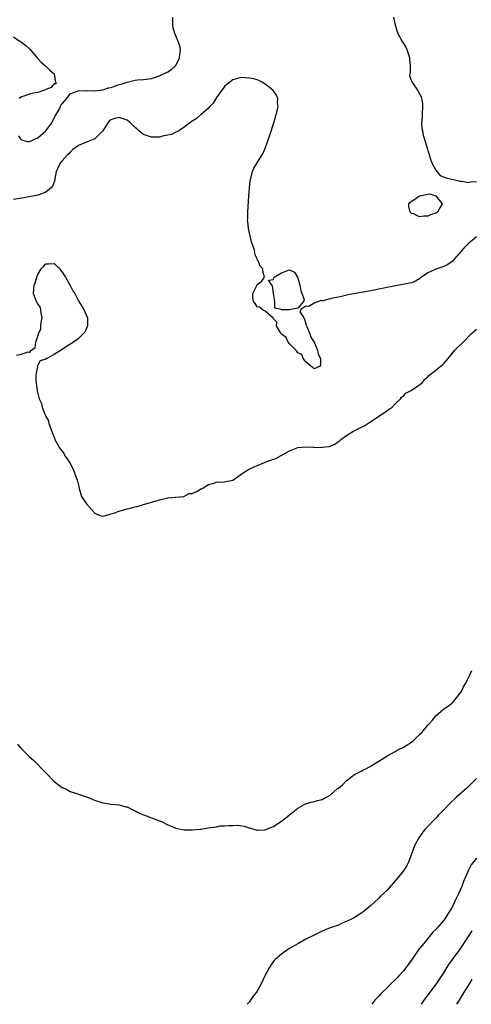
# Model space of a CAD drawing. Units: inches. Extents: x 2607000 to 2610000, y 1506000 to 1509000.
# Drawn here: x 2607363 to 2607474, y 1506000 to 1506242 of the extents above; entities that cross this region are included whole.
import ezdxf

# ---------------------------------------------------------------- set-up
doc = ezdxf.new("R2010")
doc.units = ezdxf.units.IN
doc.header["$MEASUREMENT"] = 0
doc.layers.add('LD26071506_2ft', color=60, linetype='Continuous')

msp = doc.modelspace()

# ---------------------------------------------------------------- linework, layer by layer
at = {"layer": 'LD26071506_2ft'}
for points, elevation in [([(2607362.24, 1506213.76), (2607362.71, 1506213), (2607362.84, 1506212.84), (2607363, 1506212.75), (2607364.36, 1506212.36), (2607365, 1506212.37), (2607367, 1506213.24), (2607369, 1506215), (2607370.45, 1506217), (2607370.6, 1506217.4), (2607371, 1506218.11), (2607371.3, 1506218.7), (2607371.51, 1506219), (2607372.29, 1506220.29), (2607372.62, 1506221), (2607372.65, 1506221.35), (2607373, 1506221.67), (2607374.15, 1506223), (2607375, 1506224.13), (2607376.79, 1506224.79), (2607377, 1506224.93), (2607378.88, 1506224.88), (2607379, 1506224.92), (2607380.82, 1506224.82), (2607381, 1506224.85), (2607383, 1506225.08), (2607384.44, 1506225.56), (2607385, 1506225.7), (2607387, 1506226.4), (2607387.51, 1506226.49), (2607389.02, 1506227.02), (2607391, 1506227.49), (2607391.56, 1506227.56), (2607393, 1506227.63), (2607395, 1506227.86), (2607396.26, 1506228.26), (2607397, 1506228.52), (2607399, 1506229.5), (2607399.91, 1506230.09), (2607400.91, 1506231), (2607401, 1506231.11), (2607401.91, 1506233), (2607402.12, 1506235), (2607401.93, 1506235.93), (2607401.59, 1506237), (2607400.7, 1506239), (2607400.36, 1506240.36), (2607400.26, 1506241), (2607400.28, 1506241.72), (2607400.22, 1506243)], 8066), ([(2607454.57, 1506243), (2607455, 1506241), (2607455.47, 1506239.47), (2607455.65, 1506239), (2607456.71, 1506237), (2607457, 1506236.52), (2607457.6, 1506235.6), (2607457.85, 1506235), (2607458.23, 1506233.77), (2607458.51, 1506233), (2607458.52, 1506232.52), (2607458.66, 1506231), (2607458.66, 1506229.34), (2607458.57, 1506229), (2607458.55, 1506228.55), (2607459.05, 1506227.05), (2607460.47, 1506225), (2607461, 1506224.09), (2607461.36, 1506223.36), (2607461.48, 1506223), (2607461.67, 1506221.67), (2607461.72, 1506221), (2607461.6, 1506219), (2607461.61, 1506218.39), (2607461.5, 1506217), (2607461.58, 1506215.58), (2607461.67, 1506215), (2607461.91, 1506213.91), (2607462.36, 1506212.36), (2607463.78, 1506207.78), (2607464.13, 1506207), (2607465, 1506205.29), (2607465.27, 1506205), (2607466.02, 1506204.02), (2607467.42, 1506203.42), (2607469.33, 1506203), (2607471, 1506202.59), (2607471.42, 1506202.58), (2607473, 1506202.32), (2607473.58, 1506202.42), (2607475, 1506202.52)], 8066), ([(2607361, 1506238.13), (2607362.69, 1506237), (2607363, 1506236.83), (2607364.04, 1506236.04), (2607365.07, 1506235.07), (2607366.84, 1506233), (2607366.9, 1506232.9), (2607367.87, 1506231.87), (2607368.93, 1506231), (2607369, 1506230.91), (2607369.96, 1506229.96), (2607371.04, 1506229), (2607371.27, 1506227.27), (2607371.48, 1506227), (2607371.41, 1506226.59), (2607371, 1506226.59), (2607370.31, 1506225.69), (2607369, 1506225.17), (2607368.91, 1506225.09), (2607368.68, 1506225), (2607367, 1506224.44), (2607366.33, 1506224.33), (2607365, 1506224.03), (2607363.54, 1506223.54), (2607363, 1506223.39), (2607362.44, 1506223)], 8066), ([(2607475, 1506188.93), (2607473, 1506187.26), (2607471.89, 1506186.11), (2607469, 1506182.85), (2607467.92, 1506182.08), (2607467, 1506181.58), (2607465, 1506180.99), (2607463, 1506180.01), (2607461.46, 1506179), (2607461.21, 1506178.79), (2607461, 1506178.57), (2607459.98, 1506178.02), (2607459, 1506177.59), (2607458.53, 1506177.47), (2607456.85, 1506177.15), (2607455.86, 1506177), (2607451, 1506176.01), (2607449.8, 1506175.8), (2607449, 1506175.64), (2607445.25, 1506175), (2607443.38, 1506174.62), (2607441.74, 1506174.26), (2607441, 1506174.06), (2607440.07, 1506173.93), (2607439, 1506173.64), (2607437.19, 1506173.19), (2607437, 1506173.18), (2607436.77, 1506173.23), (2607436.11, 1506173), (2607435, 1506172.55), (2607433.74, 1506171.74), (2607433, 1506171.86), (2607431.76, 1506171), (2607431.53, 1506170.47), (2607432.48, 1506169), (2607432.66, 1506168.66), (2607433, 1506167.53), (2607433.11, 1506167.11), (2607433.12, 1506167), (2607433.94, 1506165), (2607434.2, 1506164.2), (2607435, 1506162.95), (2607435.84, 1506161), (2607436.03, 1506160.03), (2607436.64, 1506159), (2607436.64, 1506157.36), (2607436.39, 1506157), (2607435, 1506156.4), (2607434.73, 1506156.73), (2607434.27, 1506157), (2607433, 1506158.13), (2607432.33, 1506159), (2607431.98, 1506159.98), (2607431, 1506160.37), (2607430.77, 1506160.77), (2607430.5, 1506161), (2607429, 1506162.61), (2607428.68, 1506163), (2607428.16, 1506164.16), (2607427, 1506164.92), (2607426.94, 1506165), (2607426.8, 1506165.2), (2607425.8, 1506167), (2607425.87, 1506167.87), (2607425, 1506168.75), (2607424.94, 1506168.94), (2607424.86, 1506169), (2607423, 1506170.61), (2607422.24, 1506171), (2607421.58, 1506171.58), (2607421, 1506171.65), (2607420.5, 1506172.5), (2607420.09, 1506173), (2607419.96, 1506174.04), (2607419.98, 1506175), (2607420.9, 1506176.9), (2607420.95, 1506177.05), (2607421, 1506177.15), (2607422.07, 1506177.93), (2607422.8, 1506179), (2607422.42, 1506180.42), (2607422.41, 1506181), (2607421.73, 1506181.73), (2607421.26, 1506183), (2607421.13, 1506183.13), (2607421, 1506183.52), (2607420.5, 1506184.5), (2607420.46, 1506185), (2607420.34, 1506185.66), (2607419.64, 1506187.64), (2607418.88, 1506191), (2607418.68, 1506192.68), (2607418.66, 1506193), (2607418.68, 1506193.32), (2607418.68, 1506195), (2607418.98, 1506199), (2607419.32, 1506202.68), (2607419.39, 1506203), (2607419.57, 1506203.57), (2607419.89, 1506205), (2607420.19, 1506205.81), (2607421, 1506207.09), (2607422.47, 1506209.53), (2607423.07, 1506210.93), (2607424.1, 1506213.9), (2607425.09, 1506217), (2607425.53, 1506218.47), (2607425.7, 1506219), (2607425.95, 1506219.95), (2607426.18, 1506221), (2607426.05, 1506221.95), (2607426.07, 1506223), (2607425.75, 1506223.75), (2607424.94, 1506224.94), (2607424.88, 1506225), (2607423, 1506226.52), (2607422.16, 1506227), (2607421.39, 1506227.39), (2607421, 1506227.52), (2607419.85, 1506227.85), (2607419, 1506228), (2607418.07, 1506228.07), (2607417, 1506228.11), (2607415, 1506227.54), (2607413.58, 1506226.42), (2607413, 1506225.89), (2607412.61, 1506225.39), (2607412.35, 1506225), (2607411, 1506223.2), (2607410.15, 1506221.85), (2607409.37, 1506221), (2607409, 1506220.56), (2607407.1, 1506218.9), (2607407, 1506218.84), (2607406.01, 1506217.99), (2607405, 1506217.36), (2607403, 1506215.87), (2607401.7, 1506215), (2607401.27, 1506214.73), (2607401, 1506214.65), (2607399.88, 1506214.12), (2607399, 1506213.91), (2607397.67, 1506213.67), (2607397, 1506213.48), (2607396.57, 1506213.43), (2607395, 1506213.41), (2607393, 1506214.07), (2607391.91, 1506215), (2607391.45, 1506215.45), (2607391, 1506215.83), (2607389.81, 1506217), (2607389, 1506217.61), (2607387, 1506218.26), (2607385.96, 1506218.04), (2607385, 1506217.68), (2607384.6, 1506217.4), (2607384.28, 1506217), (2607383.03, 1506214.97), (2607381.05, 1506213), (2607379, 1506212.23), (2607377.62, 1506211.62), (2607377, 1506211.41), (2607376.43, 1506211), (2607375.63, 1506210.37), (2607375, 1506209.78), (2607374.62, 1506209.38), (2607374.21, 1506209), (2607373, 1506207.58), (2607372.46, 1506207), (2607372.03, 1506205.97), (2607371.54, 1506205), (2607371.2, 1506203.2), (2607371.16, 1506202.84), (2607370.62, 1506201.38), (2607370.3, 1506201), (2607369, 1506199.9), (2607367.27, 1506199.27), (2607367, 1506199.14), (2607363.53, 1506198.47), (2607361, 1506198.06)], 8068), ([(2607361.79, 1506159.79), (2607363, 1506160.02), (2607364.59, 1506160.59), (2607365, 1506160.46), (2607365.47, 1506161), (2607366.37, 1506161.63), (2607366.49, 1506163), (2607367, 1506164.42), (2607367.17, 1506165), (2607367.74, 1506166.26), (2607367.75, 1506167), (2607367.8, 1506167.8), (2607368.04, 1506169), (2607367.86, 1506170.14), (2607367.77, 1506171), (2607367.57, 1506171.57), (2607367, 1506172.39), (2607366.68, 1506173), (2607366.21, 1506174.21), (2607365.98, 1506175), (2607366, 1506176), (2607366.14, 1506177), (2607366.39, 1506177.61), (2607366.74, 1506179), (2607367, 1506179.64), (2607367.83, 1506181), (2607368.37, 1506181.63), (2607369, 1506182.27), (2607369.73, 1506182.27), (2607371, 1506182.32), (2607372.44, 1506181), (2607372.66, 1506180.66), (2607373, 1506180.23), (2607373.47, 1506179.47), (2607373.82, 1506179), (2607374.92, 1506177.08), (2607374.96, 1506176.96), (2607375.6, 1506175.6), (2607376.09, 1506175), (2607377.1, 1506173), (2607378.31, 1506171), (2607379.23, 1506169), (2607379.2, 1506167.2), (2607379.22, 1506167), (2607379.18, 1506166.82), (2607378.56, 1506165.44), (2607378.2, 1506165), (2607377, 1506163.88), (2607375.82, 1506163), (2607375.33, 1506162.66), (2607374.1, 1506161.9), (2607373, 1506161.18), (2607371, 1506159.96), (2607369.26, 1506159), (2607369, 1506158.82), (2607367.62, 1506158.37), (2607367, 1506157.34), (2607366.85, 1506157), (2607366.89, 1506156.89), (2607366.53, 1506155), (2607366.49, 1506153.51), (2607366.84, 1506151), (2607367, 1506150.32), (2607367.38, 1506149), (2607367.88, 1506147.88), (2607368.08, 1506147), (2607368.73, 1506145.27), (2607368.92, 1506144.92), (2607369, 1506144.68), (2607369.6, 1506143.6), (2607369.75, 1506143), (2607370.12, 1506141.88), (2607370.47, 1506141), (2607370.59, 1506140.59), (2607371, 1506139.55), (2607371.17, 1506139.17), (2607371.23, 1506139), (2607372.32, 1506137), (2607372.62, 1506136.62), (2607373, 1506136.12), (2607373.46, 1506135.46), (2607373.69, 1506135), (2607374.25, 1506134.25), (2607375, 1506133.12), (2607375.73, 1506131.73), (2607376.73, 1506129), (2607376.77, 1506128.77), (2607377, 1506127.81), (2607377.17, 1506127), (2607377.74, 1506125), (2607378.25, 1506124.25), (2607379, 1506123.19), (2607380.93, 1506121), (2607381, 1506120.91), (2607382.34, 1506120.34), (2607383, 1506120.18), (2607384.59, 1506120.59), (2607385, 1506120.74), (2607385.96, 1506121), (2607386.71, 1506121.29), (2607387, 1506121.39), (2607389, 1506121.96), (2607389.86, 1506122.14), (2607391, 1506122.47), (2607391.45, 1506122.55), (2607393.02, 1506123), (2607397, 1506124.19), (2607399, 1506124.68), (2607400.84, 1506124.84), (2607401, 1506124.87), (2607402.99, 1506124.99), (2607404.27, 1506125.73), (2607405, 1506125.72), (2607406.33, 1506126.33), (2607407.15, 1506126.85), (2607407.47, 1506127), (2607409, 1506127.98), (2607410.31, 1506128.31), (2607411, 1506128.55), (2607413, 1506128.59), (2607415, 1506129), (2607416.19, 1506129.81), (2607417, 1506130.39), (2607417.79, 1506131), (2607419, 1506131.74), (2607420.28, 1506132.28), (2607421, 1506132.61), (2607422.08, 1506133), (2607423, 1506133.42), (2607424.16, 1506133.84), (2607425, 1506134.22), (2607425.62, 1506134.38), (2607429, 1506136.24), (2607430.98, 1506137.02), (2607433, 1506137.2), (2607434.88, 1506137.12), (2607435, 1506137.14), (2607436.91, 1506137.09), (2607437, 1506137.12), (2607438.73, 1506137.27), (2607439, 1506137.41), (2607440.13, 1506137.87), (2607441, 1506138.5), (2607441.28, 1506138.72), (2607441.59, 1506139), (2607443, 1506139.98), (2607444.58, 1506141), (2607447, 1506142.21), (2607447.5, 1506142.5), (2607448.25, 1506143), (2607449, 1506143.43), (2607452.32, 1506145.68), (2607453, 1506146.17), (2607453.54, 1506146.46), (2607454.24, 1506147), (2607455, 1506147.8), (2607456.27, 1506149), (2607456.54, 1506149.46), (2607457, 1506149.77), (2607457.59, 1506150.41), (2607458.75, 1506151), (2607459, 1506151.15), (2607459.45, 1506151.45), (2607461.59, 1506153), (2607462.24, 1506153.76), (2607463, 1506154.48), (2607463.25, 1506154.75), (2607465, 1506156.1), (2607466.1, 1506157), (2607466.62, 1506157.38), (2607467, 1506157.75), (2607468.05, 1506159), (2607469, 1506160.2), (2607469.68, 1506161), (2607470.32, 1506161.68), (2607471.7, 1506163), (2607473.7, 1506165), (2607475, 1506166.19)], 8070), ([(2607362, 1506064), (2607362.91, 1506063), (2607364.9, 1506061), (2607365.99, 1506059.99), (2607368.96, 1506057), (2607371, 1506054.88), (2607373, 1506053.4), (2607373.26, 1506053.26), (2607373.85, 1506053), (2607374.6, 1506052.6), (2607375, 1506052.41), (2607376.02, 1506052.02), (2607377, 1506051.72), (2607377.52, 1506051.52), (2607379, 1506051.08), (2607379.23, 1506051), (2607381, 1506050.25), (2607383, 1506049.57), (2607384.69, 1506049.31), (2607385, 1506049.24), (2607387, 1506049.07), (2607387.31, 1506049), (2607388.64, 1506048.64), (2607389, 1506048.59), (2607390.04, 1506048.04), (2607391, 1506047.65), (2607391.39, 1506047.39), (2607392.24, 1506047), (2607393, 1506046.63), (2607393.55, 1506046.45), (2607395, 1506045.89), (2607397, 1506045.19), (2607397.48, 1506045), (2607399, 1506044.2), (2607399.81, 1506043.81), (2607401, 1506043.34), (2607401.28, 1506043.28), (2607403.06, 1506042.94), (2607405.09, 1506042.91), (2607405.86, 1506043), (2607407, 1506043.1), (2607407.13, 1506043.13), (2607409, 1506043.4), (2607409.54, 1506043.54), (2607411, 1506043.71), (2607411.89, 1506043.89), (2607413, 1506043.93), (2607414.04, 1506044.04), (2607415, 1506044), (2607416.09, 1506044.09), (2607417.82, 1506043.82), (2607419, 1506043.44), (2607419.36, 1506043.36), (2607421, 1506042.86), (2607421.15, 1506042.85), (2607423, 1506042.91), (2607423.18, 1506043), (2607425, 1506043.79), (2607426.87, 1506045), (2607427, 1506045.07), (2607428.06, 1506045.94), (2607429, 1506046.66), (2607429.37, 1506047), (2607431, 1506048.24), (2607432.76, 1506049.24), (2607434.26, 1506049.74), (2607435, 1506049.89), (2607435.85, 1506050.15), (2607437, 1506050.45), (2607437.38, 1506050.62), (2607438.04, 1506051), (2607439, 1506051.48), (2607440.74, 1506053), (2607441, 1506053.19), (2607441.98, 1506054.02), (2607442.89, 1506055), (2607445, 1506056.53), (2607445.75, 1506057), (2607446.6, 1506057.4), (2607447, 1506057.61), (2607447.95, 1506058.05), (2607449.22, 1506058.78), (2607449.56, 1506059), (2607451, 1506059.86), (2607452.93, 1506061.07), (2607453.21, 1506061.21), (2607455, 1506062.23), (2607455.46, 1506062.54), (2607457, 1506063.32), (2607459, 1506064.55), (2607459.54, 1506065), (2607461, 1506066.38), (2607461.61, 1506067), (2607463, 1506068.7), (2607463.33, 1506069), (2607464.13, 1506069.87), (2607465, 1506071.04), (2607467, 1506072.7), (2607467.37, 1506073), (2607468.36, 1506073.64), (2607469, 1506074.2), (2607469.39, 1506074.61), (2607469.74, 1506075), (2607471, 1506076.57), (2607471.28, 1506077), (2607471.83, 1506078.17), (2607472.32, 1506079), (2607473, 1506080.37), (2607473.84, 1506082.16)], 8072), ([(2607475, 1506055.6), (2607473.72, 1506054.28), (2607472.69, 1506053.31), (2607470.06, 1506051), (2607468.53, 1506049.47), (2607467, 1506047.83), (2607465.56, 1506046.44), (2607465, 1506045.85), (2607464.56, 1506045.44), (2607463, 1506043.75), (2607462.29, 1506043), (2607461.71, 1506042.29), (2607460.8, 1506041), (2607459.76, 1506039), (2607458.26, 1506035), (2607457.86, 1506034.14), (2607457, 1506032.86), (2607455.49, 1506031), (2607455.28, 1506030.72), (2607455, 1506030.38), (2607453, 1506028.12), (2607451.41, 1506026.59), (2607451, 1506026.15), (2607449.77, 1506025), (2607449, 1506024.32), (2607447.45, 1506023), (2607447, 1506022.68), (2607444.76, 1506021.24), (2607443, 1506020.39), (2607441.94, 1506019.94), (2607441, 1506019.52), (2607439, 1506018.81), (2607437, 1506018.03), (2607436.33, 1506017.67), (2607435, 1506017.05), (2607433, 1506016.01), (2607431.22, 1506015), (2607431, 1506014.89), (2607429, 1506013.74), (2607428.54, 1506013.46), (2607427, 1506012.37), (2607425.46, 1506011), (2607425.23, 1506010.77), (2607424.34, 1506009.66), (2607423.95, 1506009), (2607423, 1506007.17), (2607421.97, 1506005), (2607421, 1506003.26), (2607420.83, 1506003), (2607420.03, 1506001.97), (2607419.35, 1506001), (2607419, 1506000.55), (2607418.55, 1506000)], 8074), ([(2607475, 1506036.01), (2607473.7, 1506034.3), (2607473, 1506032.99), (2607472.1, 1506031), (2607471.77, 1506030.23), (2607471.37, 1506029), (2607471, 1506028.08), (2607470.53, 1506027), (2607469.99, 1506026.01), (2607469.54, 1506025), (2607469, 1506023.94), (2607468.46, 1506023), (2607467.87, 1506022.13), (2607467.2, 1506021), (2607467, 1506020.72), (2607465.49, 1506019), (2607465.25, 1506018.75), (2607465, 1506018.43), (2607464.28, 1506017.72), (2607463.71, 1506017), (2607462, 1506015), (2607461, 1506013.72), (2607460.67, 1506013.33), (2607459, 1506010.86), (2607458.18, 1506009.82), (2607457.61, 1506009), (2607457, 1506008.21), (2607455.92, 1506007), (2607455.46, 1506006.54), (2607455, 1506006), (2607453.94, 1506005), (2607453, 1506004.03), (2607451.87, 1506003), (2607451.43, 1506002.57), (2607451, 1506002.02), (2607450.46, 1506001.54), (2607450, 1506001), (2607449.25, 1506000)], 8076), ([(2607461.47, 1506000), (2607462.1, 1506001), (2607465.18, 1506005), (2607466.51, 1506007), (2607467, 1506007.78), (2607467.73, 1506009), (2607468.23, 1506009.77), (2607469.11, 1506011), (2607471, 1506013.58), (2607473, 1506016.66), (2607473.9, 1506018.1)], 8078), ([(2607473.86, 1506006.14), (2607473.24, 1506005), (2607471.58, 1506002.42), (2607471, 1506001.43), (2607470.71, 1506001), (2607470.12, 1506000)], 8080)]:
    msp.add_lwpolyline(points, dxfattribs=dict(at, elevation=elevation))
for points, elevation in [([(2607465, 1506194.72), (2607463.71, 1506194.29), (2607463, 1506193.98), (2607462.02, 1506193.98), (2607461, 1506193.87), (2607459.47, 1506194.53), (2607459, 1506194.67), (2607458.7, 1506195), (2607458.38, 1506196.38), (2607458.31, 1506197), (2607458.61, 1506197.39), (2607459, 1506197.72), (2607459.83, 1506198.17), (2607460.94, 1506199), (2607461.04, 1506199.04), (2607463, 1506199.42), (2607463.49, 1506199.49), (2607465.01, 1506199.01), (2607466.54, 1506197), (2607466.01, 1506196.01), (2607465.41, 1506195)], 8066), ([(2607426.9, 1506171), (2607425.39, 1506171.39), (2607425.33, 1506173), (2607425.05, 1506175), (2607425.06, 1506175.06), (2607424.82, 1506176.82), (2607424.65, 1506177), (2607423.76, 1506178.24), (2607425, 1506178.39), (2607425.09, 1506178.91), (2607425.2, 1506179), (2607427, 1506180.08), (2607428.72, 1506180.72), (2607429, 1506180.78), (2607430.22, 1506180.22), (2607431, 1506178.82), (2607431.5, 1506177), (2607431.72, 1506175.72), (2607432, 1506175), (2607432.54, 1506173.46), (2607432.41, 1506173), (2607431, 1506171.33), (2607429.28, 1506171), (2607429, 1506170.97), (2607427, 1506170.97)], 8068)]:
    msp.add_lwpolyline(points, close=True, dxfattribs=dict(at, elevation=elevation))

doc.saveas('drawing.dxf')
